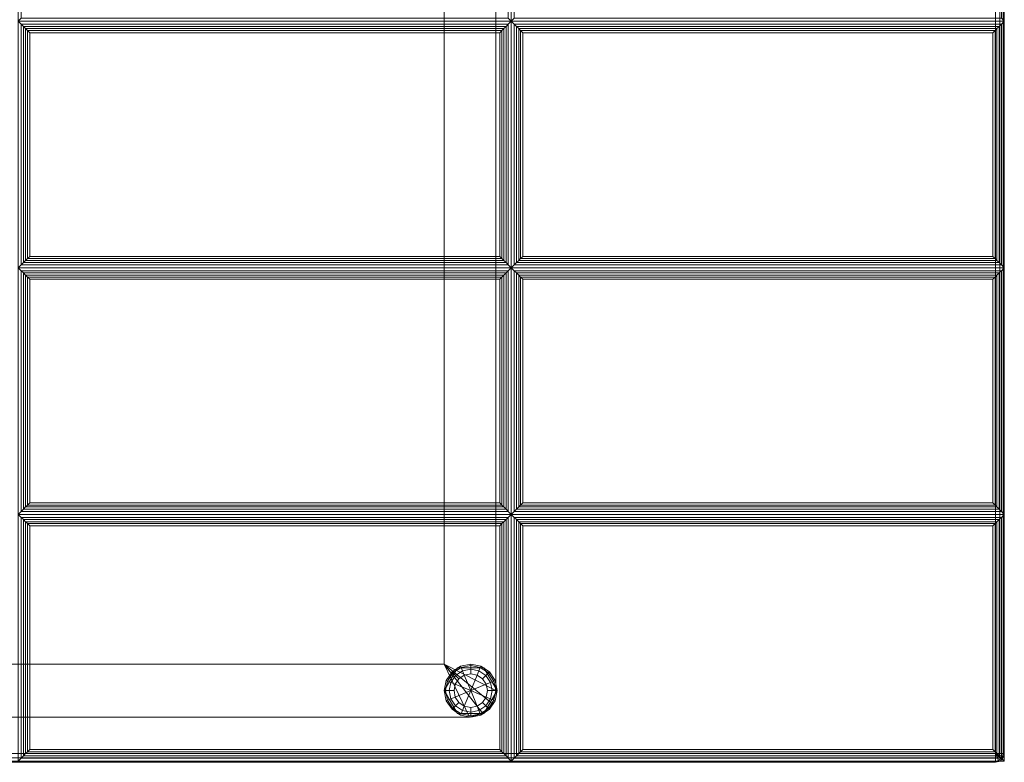
# Model space of a CAD drawing. Units: inches. Extents: x -42 to 42, y -12.3 to 12.3.
# Drawn here: x 28 to 42, y -12.3 to -1.7 of the extents above; entities that cross this region are included whole.
import ezdxf

# ---------------------------------------------------------------- set-up
doc = ezdxf.new("R2010")
doc.units = ezdxf.units.IN
doc.header["$MEASUREMENT"] = 0
for name, color, linetype in [('SEAT-FABRIC', 5, 'Continuous'), ('SEAT-FRAME', 5, 'Continuous'), ('SEAT-GLIDE', 5, 'Continuous')]:
    doc.layers.add(name, color=color, linetype=linetype)

msp = doc.modelspace()

# ---------------------------------------------------------------- linework, layer by layer
at = {"layer": 'SEAT-FABRIC', "linetype": 'Continuous', "lineweight": 0}
for points in [[(14.115, 12.125, 14), (41.865, 12.125, 14), (41.865, -12.125, 14), (14.115, -12.125, 14)], [(41.865, 12.125, 17), (14.115, 12.125, 17), (14.115, -12.125, 17), (41.865, -12.125, 17)], [(14.115, 12.125, 12.5), (41.865, 12.125, 12.5), (41.865, -12.125, 12.5), (14.115, -12.125, 12.5)], [(41.865, 12.125, 14), (14.115, 12.125, 14), (14.115, -12.125, 14), (41.865, -12.125, 14)], [(41.865, -12.125, 14), (41.865, 12.125, 14), (41.927, 12.125, 14.017), (41.927, -12.125, 14.017)], [(41.865, -12.125, 17), (41.865, 12.125, 17), (41.927, 12.125, 16.983), (41.927, -12.125, 16.983)], [(41.865, -12.125, 12.5), (41.865, 12.125, 12.5), (41.927, 12.125, 12.517), (41.927, -12.125, 12.517)], [(41.865, -12.125, 14), (41.865, 12.125, 14), (41.927, 12.125, 13.983), (41.927, -12.125, 13.983)], [(41.927, -12.125, 14.017), (41.927, 12.125, 14.017), (41.973, 12.125, 14.063), (41.973, -12.125, 14.063)], [(41.927, -12.125, 16.983), (41.927, 12.125, 16.983), (41.973, 12.125, 16.938), (41.973, -12.125, 16.938)], [(41.927, -12.125, 12.517), (41.927, 12.125, 12.517), (41.973, 12.125, 12.563), (41.973, -12.125, 12.563)], [(41.927, -12.125, 13.983), (41.927, 12.125, 13.983), (41.973, 12.125, 13.938), (41.973, -12.125, 13.938)], [(41.973, -12.125, 14.063), (41.973, 12.125, 14.063), (41.99, 12.125, 14.125), (41.99, -12.125, 14.125)], [(41.973, -12.125, 16.938), (41.973, 12.125, 16.938), (41.99, 12.125, 16.875), (41.99, -12.125, 16.875)], [(41.973, -12.125, 12.563), (41.973, 12.125, 12.563), (41.99, 12.125, 12.625), (41.99, -12.125, 12.625)], [(41.973, -12.125, 13.938), (41.973, 12.125, 13.938), (41.99, 12.125, 13.875), (41.99, -12.125, 13.875)], [(41.99, -12.125, 16.875), (41.99, -12.125, 14.125), (41.99, 12.125, 14.125), (41.99, 12.125, 16.875)], [(41.99, -12.125, 13.875), (41.99, -12.125, 12.625), (41.99, 12.125, 12.625), (41.99, 12.125, 13.875)], [(41.99, 12.125, 16.875), (41.99, 12.125, 14.125), (41.99, -12.125, 14.125), (41.99, -12.125, 16.875)], [(41.99, 12.125, 13.875), (41.99, 12.125, 12.625), (41.99, -12.125, 12.625), (41.99, -12.125, 13.875)], [(27.99, -1.732, 16.875), (27.99, 1.768, 16.875), (34.99, 1.768, 16.875), (34.99, -1.732, 16.875)], [(28.032, 1.726, 17.032), (27.99, 1.768, 16.875), (27.99, -1.732, 16.875), (28.032, -1.689, 17.032)], [(34.948, -1.689, 17.032), (34.99, -1.732, 16.875), (34.99, 1.768, 16.875), (34.948, 1.726, 17.032)], [(34.99, -1.732, 16.875), (34.99, 1.768, 16.875), (41.99, 1.768, 16.875), (41.99, -1.732, 16.875)], [(35.032, 1.726, 17.032), (34.99, 1.768, 16.875), (34.99, -1.732, 16.875), (35.032, -1.689, 17.032)], [(41.948, -1.689, 17.032), (41.99, -1.732, 16.875), (41.99, 1.768, 16.875), (41.948, 1.726, 17.032)], [(28.032, -1.689, 17.032), (27.99, -1.732, 16.875), (34.99, -1.732, 16.875), (34.948, -1.689, 17.032)], [(34.99, -1.732, 16.875), (34.99, -5.232, 16.875), (27.99, -5.232, 16.875), (27.99, -1.732, 16.875)], [(34.948, -1.774, 17.032), (34.99, -1.732, 16.875), (27.99, -1.732, 16.875), (28.032, -1.774, 17.032)], [(28.032, -1.774, 17.032), (27.99, -1.732, 16.875), (27.99, -5.232, 16.875), (28.032, -5.189, 17.032)], [(28.032, -1.774, 17.032), (28.032, -5.189, 17.032), (28.063, -5.158, 17.087), (28.063, -1.805, 17.087)], [(28.032, -1.774, 17.032), (28.063, -1.805, 17.087), (34.916, -1.805, 17.087), (34.948, -1.774, 17.032)], [(28.063, -1.805, 17.087), (28.063, -5.158, 17.087), (28.095, -5.126, 17.111), (28.095, -1.837, 17.111)], [(28.063, -1.805, 17.087), (28.095, -1.837, 17.111), (34.884, -1.837, 17.111), (34.916, -1.805, 17.087)], [(34.884, -1.837, 17.111), (34.884, -5.126, 17.111), (34.916, -5.158, 17.087), (34.916, -1.805, 17.087)], [(34.916, -1.805, 17.087), (34.916, -5.158, 17.087), (34.948, -5.189, 17.032), (34.948, -1.774, 17.032)], [(34.948, -5.189, 17.032), (34.99, -5.232, 16.875), (34.99, -1.732, 16.875), (34.948, -1.774, 17.032)], [(35.032, -1.689, 17.032), (34.99, -1.732, 16.875), (41.99, -1.732, 16.875), (41.948, -1.689, 17.032)], [(41.99, -1.732, 16.875), (41.99, -5.232, 16.875), (34.99, -5.232, 16.875), (34.99, -1.732, 16.875)], [(41.948, -1.774, 17.032), (41.99, -1.732, 16.875), (34.99, -1.732, 16.875), (35.032, -1.774, 17.032)], [(35.032, -1.774, 17.032), (34.99, -1.732, 16.875), (34.99, -5.232, 16.875), (35.032, -5.189, 17.032)], [(35.032, -1.774, 17.032), (35.032, -5.189, 17.032), (35.063, -5.158, 17.087), (35.063, -1.805, 17.087)], [(35.032, -1.774, 17.032), (35.063, -1.805, 17.087), (41.916, -1.805, 17.087), (41.948, -1.774, 17.032)], [(35.063, -1.805, 17.087), (35.063, -5.158, 17.087), (35.095, -5.126, 17.111), (35.095, -1.837, 17.111)], [(35.063, -1.805, 17.087), (35.095, -1.837, 17.111), (41.884, -1.837, 17.111), (41.916, -1.805, 17.087)], [(41.884, -1.837, 17.111), (41.884, -5.126, 17.111), (41.916, -5.158, 17.087), (41.916, -1.805, 17.087)], [(41.916, -1.805, 17.087), (41.916, -5.158, 17.087), (41.948, -5.189, 17.032), (41.948, -1.774, 17.032)], [(41.948, -5.189, 17.032), (41.99, -5.232, 16.875), (41.99, -1.732, 16.875), (41.948, -1.774, 17.032)], [(28.095, -1.837, 17.111), (28.095, -5.126, 17.111), (28.121, -5.1, 17.121), (28.121, -1.863, 17.121)], [(28.095, -1.837, 17.111), (28.121, -1.863, 17.121), (34.858, -1.863, 17.121), (34.884, -1.837, 17.111)], [(28.121, -1.863, 17.121), (28.121, -5.1, 17.121), (28.153, -5.069, 17.125), (28.153, -1.895, 17.125)], [(28.121, -1.863, 17.121), (28.153, -1.895, 17.125), (34.827, -1.895, 17.125), (34.858, -1.863, 17.121)], [(34.827, -5.069, 17.125), (34.827, -1.895, 17.125), (28.153, -1.895, 17.125), (28.153, -5.069, 17.125)], [(34.827, -1.895, 17.125), (34.827, -5.069, 17.125), (34.858, -5.1, 17.121), (34.858, -1.863, 17.121)], [(34.858, -1.863, 17.121), (34.858, -5.1, 17.121), (34.884, -5.126, 17.111), (34.884, -1.837, 17.111)], [(35.095, -1.837, 17.111), (35.095, -5.126, 17.111), (35.121, -5.1, 17.121), (35.121, -1.863, 17.121)], [(35.095, -1.837, 17.111), (35.121, -1.863, 17.121), (41.858, -1.863, 17.121), (41.884, -1.837, 17.111)], [(35.121, -1.863, 17.121), (35.121, -5.1, 17.121), (35.153, -5.069, 17.125), (35.153, -1.895, 17.125)], [(35.121, -1.863, 17.121), (35.153, -1.895, 17.125), (41.827, -1.895, 17.125), (41.858, -1.863, 17.121)], [(41.827, -5.069, 17.125), (41.827, -1.895, 17.125), (35.153, -1.895, 17.125), (35.153, -5.069, 17.125)], [(41.827, -1.895, 17.125), (41.827, -5.069, 17.125), (41.858, -5.1, 17.121), (41.858, -1.863, 17.121)], [(41.858, -1.863, 17.121), (41.858, -5.1, 17.121), (41.884, -5.126, 17.111), (41.884, -1.837, 17.111)], [(34.948, -5.189, 17.032), (34.916, -5.158, 17.087), (28.063, -5.158, 17.087), (28.032, -5.189, 17.032)], [(34.916, -5.158, 17.087), (34.884, -5.126, 17.111), (28.095, -5.126, 17.111), (28.063, -5.158, 17.087)], [(34.884, -5.126, 17.111), (34.858, -5.1, 17.121), (28.121, -5.1, 17.121), (28.095, -5.126, 17.111)], [(34.858, -5.1, 17.121), (34.827, -5.069, 17.125), (28.153, -5.069, 17.125), (28.121, -5.1, 17.121)], [(41.948, -5.189, 17.032), (41.916, -5.158, 17.087), (35.063, -5.158, 17.087), (35.032, -5.189, 17.032)], [(41.916, -5.158, 17.087), (41.884, -5.126, 17.111), (35.095, -5.126, 17.111), (35.063, -5.158, 17.087)], [(41.884, -5.126, 17.111), (41.858, -5.1, 17.121), (35.121, -5.1, 17.121), (35.095, -5.126, 17.111)], [(41.858, -5.1, 17.121), (41.827, -5.069, 17.125), (35.153, -5.069, 17.125), (35.121, -5.1, 17.121)], [(28.032, -5.189, 17.032), (27.99, -5.232, 16.875), (34.99, -5.232, 16.875), (34.948, -5.189, 17.032)], [(27.99, -8.732, 16.875), (27.99, -5.232, 16.875), (34.99, -5.232, 16.875), (34.99, -8.732, 16.875)], [(28.032, -5.274, 17.032), (27.99, -5.232, 16.875), (27.99, -8.732, 16.875), (28.032, -8.689, 17.032)], [(34.948, -5.274, 17.032), (34.99, -5.232, 16.875), (27.99, -5.232, 16.875), (28.032, -5.274, 17.032)], [(28.032, -5.274, 17.032), (28.063, -5.305, 17.087), (34.916, -5.305, 17.087), (34.948, -5.274, 17.032)], [(28.063, -8.658, 17.087), (28.063, -5.305, 17.087), (28.032, -5.274, 17.032), (28.032, -8.689, 17.032)], [(28.063, -5.305, 17.087), (28.095, -5.337, 17.111), (34.884, -5.337, 17.111), (34.916, -5.305, 17.087)], [(28.095, -8.626, 17.111), (28.095, -5.337, 17.111), (28.063, -5.305, 17.087), (28.063, -8.658, 17.087)], [(34.916, -8.658, 17.087), (34.916, -5.305, 17.087), (34.884, -5.337, 17.111), (34.884, -8.626, 17.111)], [(34.948, -8.689, 17.032), (34.948, -5.274, 17.032), (34.916, -5.305, 17.087), (34.916, -8.658, 17.087)], [(34.948, -8.689, 17.032), (34.99, -8.732, 16.875), (34.99, -5.232, 16.875), (34.948, -5.274, 17.032)], [(35.032, -5.189, 17.032), (34.99, -5.232, 16.875), (41.99, -5.232, 16.875), (41.948, -5.189, 17.032)], [(34.99, -8.732, 16.875), (34.99, -5.232, 16.875), (41.99, -5.232, 16.875), (41.99, -8.732, 16.875)], [(35.032, -5.274, 17.032), (34.99, -5.232, 16.875), (34.99, -8.732, 16.875), (35.032, -8.689, 17.032)], [(41.948, -5.274, 17.032), (41.99, -5.232, 16.875), (34.99, -5.232, 16.875), (35.032, -5.274, 17.032)], [(35.032, -5.274, 17.032), (35.063, -5.305, 17.087), (41.916, -5.305, 17.087), (41.948, -5.274, 17.032)], [(35.063, -8.658, 17.087), (35.063, -5.305, 17.087), (35.032, -5.274, 17.032), (35.032, -8.689, 17.032)], [(35.063, -5.305, 17.087), (35.095, -5.337, 17.111), (41.884, -5.337, 17.111), (41.916, -5.305, 17.087)], [(35.095, -8.626, 17.111), (35.095, -5.337, 17.111), (35.063, -5.305, 17.087), (35.063, -8.658, 17.087)], [(41.916, -8.658, 17.087), (41.916, -5.305, 17.087), (41.884, -5.337, 17.111), (41.884, -8.626, 17.111)], [(41.948, -8.689, 17.032), (41.948, -5.274, 17.032), (41.916, -5.305, 17.087), (41.916, -8.658, 17.087)], [(41.948, -8.689, 17.032), (41.99, -8.732, 16.875), (41.99, -5.232, 16.875), (41.948, -5.274, 17.032)], [(28.095, -5.337, 17.111), (28.121, -5.363, 17.121), (34.858, -5.363, 17.121), (34.884, -5.337, 17.111)], [(28.121, -8.6, 17.121), (28.121, -5.363, 17.121), (28.095, -5.337, 17.111), (28.095, -8.626, 17.111)], [(28.121, -5.363, 17.121), (28.153, -5.395, 17.125), (34.827, -5.395, 17.125), (34.858, -5.363, 17.121)], [(28.153, -8.569, 17.125), (28.153, -5.395, 17.125), (28.121, -5.363, 17.121), (28.121, -8.6, 17.121)], [(28.153, -5.395, 17.125), (28.153, -8.569, 17.125), (34.827, -8.569, 17.125), (34.827, -5.395, 17.125)], [(34.858, -8.6, 17.121), (34.858, -5.363, 17.121), (34.827, -5.395, 17.125), (34.827, -8.569, 17.125)], [(34.884, -8.626, 17.111), (34.884, -5.337, 17.111), (34.858, -5.363, 17.121), (34.858, -8.6, 17.121)], [(35.095, -5.337, 17.111), (35.121, -5.363, 17.121), (41.858, -5.363, 17.121), (41.884, -5.337, 17.111)], [(35.121, -8.6, 17.121), (35.121, -5.363, 17.121), (35.095, -5.337, 17.111), (35.095, -8.626, 17.111)], [(35.121, -5.363, 17.121), (35.153, -5.395, 17.125), (41.827, -5.395, 17.125), (41.858, -5.363, 17.121)], [(35.153, -8.569, 17.125), (35.153, -5.395, 17.125), (35.121, -5.363, 17.121), (35.121, -8.6, 17.121)], [(35.153, -5.395, 17.125), (35.153, -8.569, 17.125), (41.827, -8.569, 17.125), (41.827, -5.395, 17.125)], [(41.858, -8.6, 17.121), (41.858, -5.363, 17.121), (41.827, -5.395, 17.125), (41.827, -8.569, 17.125)], [(41.884, -8.626, 17.111), (41.884, -5.337, 17.111), (41.858, -5.363, 17.121), (41.858, -8.6, 17.121)], [(34.948, -8.689, 17.032), (34.916, -8.658, 17.087), (28.063, -8.658, 17.087), (28.032, -8.689, 17.032)], [(34.916, -8.658, 17.087), (34.884, -8.626, 17.111), (28.095, -8.626, 17.111), (28.063, -8.658, 17.087)], [(34.884, -8.626, 17.111), (34.858, -8.6, 17.121), (28.121, -8.6, 17.121), (28.095, -8.626, 17.111)], [(34.858, -8.6, 17.121), (34.827, -8.569, 17.125), (28.153, -8.569, 17.125), (28.121, -8.6, 17.121)], [(41.948, -8.689, 17.032), (41.916, -8.658, 17.087), (35.063, -8.658, 17.087), (35.032, -8.689, 17.032)], [(41.916, -8.658, 17.087), (41.884, -8.626, 17.111), (35.095, -8.626, 17.111), (35.063, -8.658, 17.087)], [(41.884, -8.626, 17.111), (41.858, -8.6, 17.121), (35.121, -8.6, 17.121), (35.095, -8.626, 17.111)], [(41.858, -8.6, 17.121), (41.827, -8.569, 17.125), (35.153, -8.569, 17.125), (35.121, -8.6, 17.121)], [(28.032, -8.689, 17.032), (27.99, -8.732, 16.875), (34.99, -8.732, 16.875), (34.948, -8.689, 17.032)], [(27.99, -12.232, 16.875), (27.99, -8.732, 16.875), (34.99, -8.732, 16.875), (34.99, -12.232, 16.875)], [(28.032, -8.774, 17.032), (27.99, -8.732, 16.875), (27.99, -12.232, 16.875), (28.032, -12.189, 17.032)], [(28.032, -8.774, 17.032), (28.063, -8.805, 17.087), (34.916, -8.805, 17.087), (34.948, -8.774, 17.032)], [(28.063, -12.158, 17.087), (28.063, -8.805, 17.087), (28.032, -8.774, 17.032), (28.032, -12.189, 17.032)], [(28.063, -8.805, 17.087), (28.095, -8.837, 17.111), (34.884, -8.837, 17.111), (34.916, -8.805, 17.087)], [(28.095, -12.126, 17.111), (28.095, -8.837, 17.111), (28.063, -8.805, 17.087), (28.063, -12.158, 17.087)], [(34.916, -12.158, 17.087), (34.916, -8.805, 17.087), (34.884, -8.837, 17.111), (34.884, -12.126, 17.111)], [(34.948, -12.189, 17.032), (34.948, -8.774, 17.032), (34.916, -8.805, 17.087), (34.916, -12.158, 17.087)], [(34.948, -12.189, 17.032), (34.99, -12.232, 16.875), (34.99, -8.732, 16.875), (34.948, -8.774, 17.032)], [(35.032, -8.689, 17.032), (34.99, -8.732, 16.875), (41.99, -8.732, 16.875), (41.948, -8.689, 17.032)], [(34.99, -12.232, 16.875), (34.99, -8.732, 16.875), (41.99, -8.732, 16.875), (41.99, -12.232, 16.875)], [(35.032, -8.774, 17.032), (34.99, -8.732, 16.875), (34.99, -12.232, 16.875), (35.032, -12.189, 17.032)], [(35.032, -8.774, 17.032), (35.063, -8.805, 17.087), (41.916, -8.805, 17.087), (41.948, -8.774, 17.032)], [(35.063, -12.158, 17.087), (35.063, -8.805, 17.087), (35.032, -8.774, 17.032), (35.032, -12.189, 17.032)], [(35.063, -8.805, 17.087), (35.095, -8.837, 17.111), (41.884, -8.837, 17.111), (41.916, -8.805, 17.087)], [(35.095, -12.126, 17.111), (35.095, -8.837, 17.111), (35.063, -8.805, 17.087), (35.063, -12.158, 17.087)], [(41.916, -12.158, 17.087), (41.916, -8.805, 17.087), (41.884, -8.837, 17.111), (41.884, -12.126, 17.111)], [(41.948, -12.189, 17.032), (41.948, -8.774, 17.032), (41.916, -8.805, 17.087), (41.916, -12.158, 17.087)], [(41.948, -12.189, 17.032), (41.99, -12.232, 16.875), (41.99, -8.732, 16.875), (41.948, -8.774, 17.032)], [(28.095, -8.837, 17.111), (28.121, -8.863, 17.121), (34.858, -8.863, 17.121), (34.884, -8.837, 17.111)], [(28.121, -12.1, 17.121), (28.121, -8.863, 17.121), (28.095, -8.837, 17.111), (28.095, -12.126, 17.111)], [(28.121, -8.863, 17.121), (28.153, -8.895, 17.125), (34.827, -8.895, 17.125), (34.858, -8.863, 17.121)], [(28.153, -12.069, 17.125), (28.153, -8.895, 17.125), (28.121, -8.863, 17.121), (28.121, -12.1, 17.121)], [(28.153, -8.895, 17.125), (28.153, -12.069, 17.125), (34.827, -12.069, 17.125), (34.827, -8.895, 17.125)], [(34.858, -12.1, 17.121), (34.858, -8.863, 17.121), (34.827, -8.895, 17.125), (34.827, -12.069, 17.125)], [(34.884, -12.126, 17.111), (34.884, -8.837, 17.111), (34.858, -8.863, 17.121), (34.858, -12.1, 17.121)], [(35.095, -8.837, 17.111), (35.121, -8.863, 17.121), (41.858, -8.863, 17.121), (41.884, -8.837, 17.111)], [(35.121, -12.1, 17.121), (35.121, -8.863, 17.121), (35.095, -8.837, 17.111), (35.095, -12.126, 17.111)], [(35.121, -8.863, 17.121), (35.153, -8.895, 17.125), (41.827, -8.895, 17.125), (41.858, -8.863, 17.121)], [(35.153, -12.069, 17.125), (35.153, -8.895, 17.125), (35.121, -8.863, 17.121), (35.121, -12.1, 17.121)], [(35.153, -8.895, 17.125), (35.153, -12.069, 17.125), (41.827, -12.069, 17.125), (41.827, -8.895, 17.125)], [(41.858, -12.1, 17.121), (41.858, -8.863, 17.121), (41.827, -8.895, 17.125), (41.827, -12.069, 17.125)], [(41.884, -12.126, 17.111), (41.884, -8.837, 17.111), (41.858, -8.863, 17.121), (41.858, -12.1, 17.121)], [(14.115, -12.188, 14.017), (41.865, -12.188, 14.017), (41.865, -12.125, 14), (14.115, -12.125, 14)], [(14.115, -12.125, 17), (41.865, -12.125, 17), (41.865, -12.188, 16.983), (14.115, -12.188, 16.983)], [(14.115, -12.188, 12.517), (41.865, -12.188, 12.517), (41.865, -12.125, 12.5), (14.115, -12.125, 12.5)], [(14.115, -12.125, 14), (41.865, -12.125, 14), (41.865, -12.188, 13.983), (14.115, -12.188, 13.983)], [(34.948, -12.189, 17.032), (34.916, -12.158, 17.087), (28.063, -12.158, 17.087), (28.032, -12.189, 17.032)], [(34.916, -12.158, 17.087), (34.884, -12.126, 17.111), (28.095, -12.126, 17.111), (28.063, -12.158, 17.087)], [(34.884, -12.126, 17.111), (34.858, -12.1, 17.121), (28.121, -12.1, 17.121), (28.095, -12.126, 17.111)], [(34.858, -12.1, 17.121), (34.827, -12.069, 17.125), (28.153, -12.069, 17.125), (28.121, -12.1, 17.121)], [(41.948, -12.189, 17.032), (41.916, -12.158, 17.087), (35.063, -12.158, 17.087), (35.032, -12.189, 17.032)], [(41.916, -12.158, 17.087), (41.884, -12.126, 17.111), (35.095, -12.126, 17.111), (35.063, -12.158, 17.087)], [(41.884, -12.126, 17.111), (41.858, -12.1, 17.121), (35.121, -12.1, 17.121), (35.095, -12.126, 17.111)], [(41.858, -12.1, 17.121), (41.827, -12.069, 17.125), (35.153, -12.069, 17.125), (35.121, -12.1, 17.121)], [(41.865, -12.125, 14), (41.889, -12.183, 14.017), (41.909, -12.169, 14.017)], [(41.865, -12.125, 14), (41.865, -12.188, 14.017), (41.889, -12.183, 14.017)], [(41.865, -12.125, 14), (41.909, -12.169, 14.017), (41.923, -12.149, 14.017)], [(41.865, -12.125, 14), (41.923, -12.149, 14.017), (41.927, -12.125, 14.017)], [(41.909, -12.169, 16.983), (41.909, -12.169, 16.983), (41.889, -12.183, 16.983), (41.865, -12.125, 17)], [(41.889, -12.183, 16.983), (41.889, -12.183, 16.983), (41.865, -12.188, 16.983), (41.865, -12.125, 17)], [(41.923, -12.149, 16.983), (41.923, -12.149, 16.983), (41.909, -12.169, 16.983), (41.865, -12.125, 17)], [(41.927, -12.125, 16.983), (41.927, -12.125, 16.983), (41.923, -12.149, 16.983), (41.865, -12.125, 17)], [(41.865, -12.125, 12.5), (41.889, -12.183, 12.517), (41.909, -12.169, 12.517)], [(41.865, -12.125, 12.5), (41.865, -12.188, 12.517), (41.889, -12.183, 12.517)], [(41.865, -12.125, 12.5), (41.909, -12.169, 12.517), (41.923, -12.149, 12.517)], [(41.865, -12.125, 12.5), (41.923, -12.149, 12.517), (41.927, -12.125, 12.517)], [(41.909, -12.169, 13.983), (41.909, -12.169, 13.983), (41.889, -12.183, 13.983), (41.865, -12.125, 14)], [(41.889, -12.183, 13.983), (41.889, -12.183, 13.983), (41.865, -12.188, 13.983), (41.865, -12.125, 14)], [(41.923, -12.149, 13.983), (41.923, -12.149, 13.983), (41.909, -12.169, 13.983), (41.865, -12.125, 14)], [(41.927, -12.125, 13.983), (41.927, -12.125, 13.983), (41.923, -12.149, 13.983), (41.865, -12.125, 14)], [(41.923, -12.149, 14.017), (41.909, -12.169, 14.017), (41.941, -12.202, 14.062), (41.965, -12.166, 14.062)], [(41.965, -12.166, 16.938), (41.941, -12.202, 16.938), (41.909, -12.169, 16.983), (41.923, -12.149, 16.983)], [(41.923, -12.149, 12.517), (41.909, -12.169, 12.517), (41.941, -12.202, 12.562), (41.965, -12.166, 12.562)], [(41.965, -12.166, 13.938), (41.941, -12.202, 13.938), (41.909, -12.169, 13.983), (41.923, -12.149, 13.983)], [(41.927, -12.125, 14.017), (41.923, -12.149, 14.017), (41.965, -12.166, 14.062), (41.973, -12.125, 14.062)], [(41.973, -12.125, 16.938), (41.965, -12.166, 16.938), (41.923, -12.149, 16.983), (41.927, -12.125, 16.983)], [(41.927, -12.125, 12.517), (41.923, -12.149, 12.517), (41.965, -12.166, 12.562), (41.973, -12.125, 12.562)], [(41.973, -12.125, 13.938), (41.965, -12.166, 13.938), (41.923, -12.149, 13.983), (41.927, -12.125, 13.983)], [(41.973, -12.125, 14.062), (41.965, -12.166, 14.062), (41.98, -12.173, 14.125), (41.99, -12.125, 14.125)], [(41.99, -12.125, 16.875), (41.98, -12.173, 16.875), (41.965, -12.166, 16.938), (41.973, -12.125, 16.938)], [(41.973, -12.125, 12.562), (41.965, -12.166, 12.562), (41.98, -12.173, 12.625), (41.99, -12.125, 12.625)], [(41.99, -12.125, 13.875), (41.98, -12.173, 13.875), (41.965, -12.166, 13.938), (41.973, -12.125, 13.938)], [(41.98, -12.173, 16.875), (41.98, -12.173, 14.125), (41.99, -12.125, 14.125), (41.99, -12.125, 16.875)], [(41.98, -12.173, 13.875), (41.98, -12.173, 12.625), (41.99, -12.125, 12.625), (41.99, -12.125, 13.875)], [(14.115, -12.233, 14.062), (41.865, -12.233, 14.062), (41.865, -12.188, 14.017), (14.115, -12.188, 14.017)], [(14.115, -12.188, 16.983), (41.865, -12.188, 16.983), (41.865, -12.233, 16.938), (14.115, -12.233, 16.938)], [(14.115, -12.233, 12.562), (41.865, -12.233, 12.562), (41.865, -12.188, 12.517), (14.115, -12.188, 12.517)], [(14.115, -12.188, 13.983), (41.865, -12.188, 13.983), (41.865, -12.233, 13.938), (14.115, -12.233, 13.938)], [(14.115, -12.25, 14.125), (41.865, -12.25, 14.125), (41.865, -12.233, 14.062), (14.115, -12.233, 14.062)], [(14.115, -12.233, 16.938), (41.865, -12.233, 16.938), (41.865, -12.25, 16.875), (14.115, -12.25, 16.872)], [(14.115, -12.25, 12.625), (41.865, -12.25, 12.625), (41.865, -12.233, 12.562), (14.115, -12.233, 12.562)], [(14.115, -12.233, 13.938), (41.865, -12.233, 13.938), (41.865, -12.25, 13.875), (14.115, -12.25, 13.872)], [(14.115, -12.25, 16.872), (14.115, -12.25, 14.125), (41.865, -12.25, 14.125), (41.865, -12.25, 16.875)], [(14.115, -12.25, 13.872), (14.115, -12.25, 12.625), (41.865, -12.25, 12.625), (41.865, -12.25, 13.875)], [(28.032, -12.189, 17.032), (27.99, -12.232, 16.875), (34.99, -12.232, 16.875), (34.948, -12.189, 17.032)], [(35.032, -12.189, 17.032), (34.99, -12.232, 16.875), (41.99, -12.232, 16.875), (41.948, -12.189, 17.032)], [(41.889, -12.183, 14.017), (41.865, -12.188, 14.017), (41.865, -12.233, 14.062), (41.906, -12.225, 14.062)], [(41.906, -12.225, 16.938), (41.865, -12.233, 16.938), (41.865, -12.188, 16.983), (41.889, -12.183, 16.983)], [(41.889, -12.183, 12.517), (41.865, -12.188, 12.517), (41.865, -12.233, 12.562), (41.906, -12.225, 12.562)], [(41.906, -12.225, 13.938), (41.865, -12.233, 13.938), (41.865, -12.188, 13.983), (41.889, -12.183, 13.983)], [(41.906, -12.225, 14.062), (41.865, -12.233, 14.062), (41.865, -12.25, 14.125), (41.913, -12.24, 14.125)], [(41.913, -12.24, 16.875), (41.865, -12.25, 16.875), (41.865, -12.233, 16.938), (41.906, -12.225, 16.938)], [(41.906, -12.225, 12.562), (41.865, -12.233, 12.562), (41.865, -12.25, 12.625), (41.913, -12.24, 12.625)], [(41.913, -12.24, 13.875), (41.865, -12.25, 13.875), (41.865, -12.233, 13.938), (41.906, -12.225, 13.938)], [(41.865, -12.25, 16.875), (41.865, -12.25, 14.125), (41.913, -12.24, 14.125), (41.913, -12.24, 16.875)], [(41.865, -12.25, 13.875), (41.865, -12.25, 12.625), (41.913, -12.24, 12.625), (41.913, -12.24, 13.875)], [(41.909, -12.169, 14.017), (41.889, -12.183, 14.017), (41.906, -12.225, 14.062), (41.941, -12.202, 14.062)], [(41.941, -12.202, 16.938), (41.906, -12.225, 16.938), (41.889, -12.183, 16.983), (41.909, -12.169, 16.983)], [(41.909, -12.169, 12.517), (41.889, -12.183, 12.517), (41.906, -12.225, 12.562), (41.941, -12.202, 12.562)], [(41.941, -12.202, 13.938), (41.906, -12.225, 13.938), (41.889, -12.183, 13.983), (41.909, -12.169, 13.983)], [(41.941, -12.202, 14.062), (41.906, -12.225, 14.062), (41.913, -12.24, 14.125), (41.953, -12.213, 14.125)], [(41.953, -12.213, 16.875), (41.913, -12.24, 16.875), (41.906, -12.225, 16.938), (41.941, -12.202, 16.938)], [(41.941, -12.202, 12.562), (41.906, -12.225, 12.562), (41.913, -12.24, 12.625), (41.953, -12.213, 12.625)], [(41.953, -12.213, 13.875), (41.913, -12.24, 13.875), (41.906, -12.225, 13.938), (41.941, -12.202, 13.938)], [(41.913, -12.24, 16.875), (41.913, -12.24, 14.125), (41.953, -12.213, 14.125), (41.953, -12.213, 16.875)], [(41.913, -12.24, 13.875), (41.913, -12.24, 12.625), (41.953, -12.213, 12.625), (41.953, -12.213, 13.875)], [(41.965, -12.166, 14.062), (41.941, -12.202, 14.062), (41.953, -12.213, 14.125), (41.98, -12.173, 14.125)], [(41.98, -12.173, 16.875), (41.953, -12.213, 16.875), (41.941, -12.202, 16.938), (41.965, -12.166, 16.938)], [(41.965, -12.166, 12.562), (41.941, -12.202, 12.562), (41.953, -12.213, 12.625), (41.98, -12.173, 12.625)], [(41.98, -12.173, 13.875), (41.953, -12.213, 13.875), (41.941, -12.202, 13.938), (41.965, -12.166, 13.938)], [(41.953, -12.213, 16.875), (41.953, -12.213, 14.125), (41.98, -12.173, 14.125), (41.98, -12.173, 16.875)], [(41.953, -12.213, 13.875), (41.953, -12.213, 12.625), (41.98, -12.173, 12.625), (41.98, -12.173, 13.875)]]:
    msp.add_3dface(points, dxfattribs=at)
at = {"layer": 'SEAT-FRAME', "linetype": 'Continuous', "lineweight": 0}
for points in [[(34.039, 10.892, 11), (34.772, 11.25, 11), (34.772, -11.233, 11), (34.039, -10.858, 11)], [(34.039, -10.858, 12.5), (34.772, -11.233, 12.5), (34.772, 11.25, 12.5), (34.039, 10.892, 12.5)], [(34.772, -11.233, 12.5), (34.772, -11.233, 11), (34.772, 11.25, 11), (34.772, 11.25, 12.5)], [(34.039, 10.892, 11), (34.039, -10.858, 11), (34.039, -10.858, 12.5), (34.039, 10.892, 12.5)], [(34.039, -10.858, 11), (34.397, -11.608, 11), (-34.446, -11.608, 11), (-34.071, -10.858, 11)], [(-34.071, -10.858, 12.5), (-34.446, -11.608, 12.5), (34.397, -11.608, 12.5), (34.039, -10.858, 12.5)], [(34.039, -10.858, 11), (-34.071, -10.858, 11), (-34.071, -10.858, 12.5), (34.039, -10.858, 12.5)], [(34.039, -10.858, 11), (34.585, -11.558, 11), (34.397, -11.608, 11), (34.039, -10.858, 11)], [(34.039, -10.858, 11), (34.722, -11.421, 11), (34.585, -11.558, 11), (34.039, -10.858, 11)], [(34.039, -10.858, 11), (34.772, -11.233, 11), (34.722, -11.421, 11), (34.039, -10.858, 11)], [(34.039, -10.858, 12.5), (34.397, -11.608, 12.5), (34.585, -11.558, 12.5), (34.039, -10.858, 12.5)], [(34.039, -10.858, 12.5), (34.585, -11.558, 12.5), (34.722, -11.421, 12.5), (34.039, -10.858, 12.5)], [(34.039, -10.858, 12.5), (34.722, -11.421, 12.5), (34.772, -11.233, 12.5), (34.039, -10.858, 12.5)], [(34.226, -10.908, 11), (34.226, -10.908, 0.375), (34.039, -11.233, 0.375), (34.039, -11.233, 11)], [(34.601, -10.908, 11), (34.601, -10.908, 0.375), (34.226, -10.908, 0.375), (34.226, -10.908, 11)], [(34.789, -11.233, 11), (34.789, -11.233, 0.375), (34.601, -10.908, 0.375), (34.601, -10.908, 11)], [(34.039, -11.233, 11), (34.039, -11.233, 0.375), (34.226, -11.558, 0.375), (34.226, -11.558, 11)], [(34.601, -11.558, 11), (34.601, -11.558, 0.375), (34.789, -11.233, 0.375), (34.789, -11.233, 11)], [(34.772, -11.233, 11), (34.772, -11.233, 12.5), (34.722, -11.421, 12.5), (34.722, -11.421, 11)], [(34.722, -11.421, 11), (34.722, -11.421, 12.5), (34.772, -11.233, 12.5), (34.772, -11.233, 11)], [(34.722, -11.421, 11), (34.722, -11.421, 12.5), (34.585, -11.558, 12.5), (34.585, -11.558, 11)], [(34.585, -11.558, 11), (34.585, -11.558, 12.5), (34.722, -11.421, 12.5), (34.722, -11.421, 11)], [(34.226, -11.558, 11), (34.226, -11.558, 0.375), (34.601, -11.558, 0.375), (34.601, -11.558, 11)], [(34.585, -11.558, 11), (34.585, -11.558, 12.5), (34.397, -11.608, 12.5), (34.397, -11.608, 11)], [(34.397, -11.608, 11), (34.397, -11.608, 12.5), (34.585, -11.558, 12.5), (34.585, -11.558, 11)], [(-34.446, -11.608, 12.5), (-34.446, -11.608, 11), (34.397, -11.608, 11), (34.397, -11.608, 12.5)]]:
    msp.add_3dface(points, dxfattribs=at)
at = {"layer": 'SEAT-GLIDE', "linetype": 'Continuous', "lineweight": 0}
for points in [[(34.162, -10.981, 0.059), (34.278, -10.904, 0.059), (34.27, -10.887, 0.125), (34.149, -10.968, 0.125)], [(34.27, -10.887, 0.25), (34.27, -10.887, 0.125), (34.149, -10.968, 0.125), (34.149, -10.968, 0.25)], [(34.162, -10.981, 0.316), (34.278, -10.904, 0.316), (34.27, -10.887, 0.25), (34.149, -10.968, 0.25)], [(34.278, -10.904, 0.059), (34.414, -10.877, 0.059), (34.414, -10.858, 0.125), (34.27, -10.887, 0.125)], [(34.414, -10.858, 0.25), (34.414, -10.858, 0.125), (34.27, -10.887, 0.125), (34.27, -10.887, 0.25)], [(34.278, -10.904, 0.316), (34.414, -10.877, 0.316), (34.414, -10.858, 0.25), (34.27, -10.887, 0.25)], [(34.297, -10.952, 0.012), (34.414, -10.928, 0.012), (34.414, -10.877, 0.059), (34.278, -10.904, 0.059)], [(34.297, -10.952, 0.363), (34.414, -10.928, 0.363), (34.414, -10.877, 0.316), (34.278, -10.904, 0.316)], [(34.414, -10.877, 0.059), (34.55, -10.904, 0.059), (34.557, -10.887, 0.125), (34.414, -10.858, 0.125)], [(34.557, -10.887, 0.25), (34.557, -10.887, 0.125), (34.414, -10.858, 0.125), (34.414, -10.858, 0.25)], [(34.414, -10.877, 0.316), (34.55, -10.904, 0.316), (34.557, -10.887, 0.25), (34.414, -10.858, 0.25)], [(34.414, -10.928, 0.012), (34.531, -10.952, 0.012), (34.55, -10.904, 0.059), (34.414, -10.877, 0.059)], [(34.414, -10.928, 0.363), (34.531, -10.952, 0.363), (34.55, -10.904, 0.316), (34.414, -10.877, 0.316)], [(34.55, -10.904, 0.059), (34.666, -10.981, 0.059), (34.679, -10.968, 0.125), (34.557, -10.887, 0.125)], [(34.55, -10.904, 0.316), (34.666, -10.981, 0.316), (34.679, -10.968, 0.25), (34.557, -10.887, 0.25)], [(34.679, -10.968, 0.25), (34.679, -10.968, 0.125), (34.557, -10.887, 0.125), (34.557, -10.887, 0.25)], [(34.162, -10.981, 0.059), (34.085, -11.097, 0.059), (34.068, -11.09, 0.125), (34.149, -10.968, 0.125)], [(34.149, -10.968, 0.25), (34.149, -10.968, 0.125), (34.068, -11.09, 0.125), (34.068, -11.09, 0.25)], [(34.162, -10.981, 0.316), (34.085, -11.097, 0.316), (34.068, -11.09, 0.25), (34.149, -10.968, 0.25)], [(34.199, -11.018, 0.012), (34.133, -11.117, 0.012), (34.085, -11.097, 0.059), (34.162, -10.981, 0.059)], [(34.199, -11.018, 0.363), (34.133, -11.117, 0.363), (34.085, -11.097, 0.316), (34.162, -10.981, 0.316)], [(34.247, -11.066), (34.195, -11.143), (34.133, -11.117, 0.012), (34.199, -11.018, 0.012)], [(34.247, -11.066, 0.375), (34.195, -11.143, 0.375), (34.133, -11.117, 0.363), (34.199, -11.018, 0.363)], [(34.199, -11.018, 0.012), (34.297, -10.952, 0.012), (34.278, -10.904, 0.059), (34.162, -10.981, 0.059)], [(34.199, -11.018, 0.363), (34.297, -10.952, 0.363), (34.278, -10.904, 0.316), (34.162, -10.981, 0.316)], [(34.247, -11.066), (34.323, -11.014), (34.414, -11.233), (34.195, -11.143)], [(34.195, -11.143, 0.375), (34.414, -11.233, 0.375), (34.323, -11.014, 0.375), (34.247, -11.066, 0.375)], [(34.247, -11.066), (34.323, -11.014), (34.297, -10.952, 0.012), (34.199, -11.018, 0.012)], [(34.247, -11.066, 0.375), (34.323, -11.014, 0.375), (34.297, -10.952, 0.363), (34.199, -11.018, 0.363)], [(34.323, -11.014), (34.414, -10.996), (34.414, -10.928, 0.012), (34.297, -10.952, 0.012)], [(34.323, -11.014, 0.375), (34.414, -10.996, 0.375), (34.414, -10.928, 0.363), (34.297, -10.952, 0.363)], [(34.414, -10.996), (34.505, -11.014), (34.414, -11.233), (34.323, -11.014)], [(34.323, -11.014, 0.375), (34.414, -11.233, 0.375), (34.505, -11.014, 0.375), (34.414, -10.996, 0.375)], [(34.414, -10.996), (34.505, -11.014), (34.531, -10.952, 0.012), (34.414, -10.928, 0.012)], [(34.414, -10.996, 0.375), (34.505, -11.014, 0.375), (34.531, -10.952, 0.363), (34.414, -10.928, 0.363)], [(34.581, -11.066), (34.633, -11.143), (34.414, -11.233), (34.505, -11.014)], [(34.505, -11.014, 0.375), (34.414, -11.233, 0.375), (34.633, -11.143, 0.375), (34.581, -11.066, 0.375)], [(34.505, -11.014), (34.581, -11.066), (34.629, -11.018, 0.012), (34.531, -10.952, 0.012)], [(34.505, -11.014, 0.375), (34.581, -11.066, 0.375), (34.629, -11.018, 0.363), (34.531, -10.952, 0.363)], [(34.531, -10.952, 0.012), (34.629, -11.018, 0.012), (34.666, -10.981, 0.059), (34.55, -10.904, 0.059)], [(34.531, -10.952, 0.363), (34.629, -11.018, 0.363), (34.666, -10.981, 0.316), (34.55, -10.904, 0.316)], [(34.633, -11.143), (34.581, -11.066), (34.629, -11.018, 0.012), (34.695, -11.117, 0.012)], [(34.633, -11.143, 0.375), (34.581, -11.066, 0.375), (34.629, -11.018, 0.363), (34.695, -11.117, 0.363)], [(34.695, -11.117, 0.012), (34.629, -11.018, 0.012), (34.666, -10.981, 0.059), (34.743, -11.097, 0.059)], [(34.695, -11.117, 0.363), (34.629, -11.018, 0.363), (34.666, -10.981, 0.316), (34.743, -11.097, 0.316)], [(34.743, -11.097, 0.059), (34.666, -10.981, 0.059), (34.679, -10.968, 0.125), (34.76, -11.09, 0.125)], [(34.743, -11.097, 0.316), (34.666, -10.981, 0.316), (34.679, -10.968, 0.25), (34.76, -11.09, 0.25)], [(34.76, -11.09, 0.25), (34.76, -11.09, 0.125), (34.679, -10.968, 0.125), (34.679, -10.968, 0.25)], [(34.085, -11.097, 0.059), (34.058, -11.233, 0.059), (34.039, -11.233, 0.125), (34.068, -11.09, 0.125)], [(34.068, -11.09, 0.25), (34.068, -11.09, 0.125), (34.039, -11.233, 0.125), (34.039, -11.233, 0.25)], [(34.085, -11.097, 0.316), (34.058, -11.233, 0.316), (34.039, -11.233, 0.25), (34.068, -11.09, 0.25)], [(34.133, -11.117, 0.012), (34.109, -11.233, 0.012), (34.058, -11.233, 0.059), (34.085, -11.097, 0.059)], [(34.133, -11.117, 0.363), (34.109, -11.233, 0.363), (34.058, -11.233, 0.316), (34.085, -11.097, 0.316)], [(34.195, -11.143), (34.177, -11.233), (34.109, -11.233, 0.012), (34.133, -11.117, 0.012)], [(34.195, -11.143, 0.375), (34.177, -11.233, 0.375), (34.109, -11.233, 0.363), (34.133, -11.117, 0.363)], [(34.177, -11.233), (34.195, -11.143), (34.414, -11.233), (34.195, -11.324)], [(34.195, -11.324, 0.375), (34.414, -11.233, 0.375), (34.195, -11.143, 0.375), (34.177, -11.233, 0.375)], [(34.651, -11.233), (34.633, -11.324), (34.414, -11.233), (34.633, -11.143)], [(34.633, -11.143, 0.375), (34.414, -11.233, 0.375), (34.633, -11.324, 0.375), (34.651, -11.233, 0.375)], [(34.651, -11.233), (34.633, -11.143), (34.695, -11.117, 0.012), (34.719, -11.233, 0.012)], [(34.651, -11.233, 0.375), (34.633, -11.143, 0.375), (34.695, -11.117, 0.363), (34.719, -11.233, 0.363)], [(34.719, -11.233, 0.012), (34.695, -11.117, 0.012), (34.743, -11.097, 0.059), (34.77, -11.233, 0.059)], [(34.719, -11.233, 0.363), (34.695, -11.117, 0.363), (34.743, -11.097, 0.316), (34.77, -11.233, 0.316)], [(34.77, -11.233, 0.059), (34.743, -11.097, 0.059), (34.76, -11.09, 0.125), (34.789, -11.233, 0.125)], [(34.77, -11.233, 0.316), (34.743, -11.097, 0.316), (34.76, -11.09, 0.25), (34.789, -11.233, 0.25)], [(34.789, -11.233, 0.25), (34.789, -11.233, 0.125), (34.76, -11.09, 0.125), (34.76, -11.09, 0.25)], [(34.085, -11.369, 0.059), (34.058, -11.233, 0.059), (34.039, -11.233, 0.125), (34.068, -11.377, 0.125)], [(34.039, -11.233, 0.25), (34.039, -11.233, 0.125), (34.068, -11.377, 0.125), (34.068, -11.377, 0.25)], [(34.085, -11.369, 0.316), (34.058, -11.233, 0.316), (34.039, -11.233, 0.25), (34.068, -11.377, 0.25)], [(34.133, -11.35, 0.012), (34.109, -11.233, 0.012), (34.058, -11.233, 0.059), (34.085, -11.369, 0.059)], [(34.133, -11.35, 0.363), (34.109, -11.233, 0.363), (34.058, -11.233, 0.316), (34.085, -11.369, 0.316)], [(34.195, -11.324), (34.177, -11.233), (34.109, -11.233, 0.012), (34.133, -11.35, 0.012)], [(34.195, -11.324, 0.375), (34.177, -11.233, 0.375), (34.109, -11.233, 0.363), (34.133, -11.35, 0.363)], [(34.247, -11.4), (34.195, -11.324), (34.414, -11.233), (34.323, -11.452)], [(34.323, -11.452, 0.375), (34.414, -11.233, 0.375), (34.195, -11.324, 0.375), (34.247, -11.4, 0.375)], [(34.414, -11.47), (34.323, -11.452), (34.414, -11.233), (34.505, -11.452)], [(34.505, -11.452, 0.375), (34.414, -11.233, 0.375), (34.323, -11.452, 0.375), (34.414, -11.47, 0.375)], [(34.581, -11.4), (34.505, -11.452), (34.414, -11.233), (34.633, -11.324)], [(34.633, -11.324, 0.375), (34.414, -11.233, 0.375), (34.505, -11.452, 0.375), (34.581, -11.4, 0.375)], [(34.633, -11.324), (34.651, -11.233), (34.719, -11.233, 0.012), (34.695, -11.35, 0.012)], [(34.633, -11.324, 0.375), (34.651, -11.233, 0.375), (34.719, -11.233, 0.363), (34.695, -11.35, 0.363)], [(34.695, -11.35, 0.012), (34.719, -11.233, 0.012), (34.77, -11.233, 0.059), (34.743, -11.369, 0.059)], [(34.695, -11.35, 0.363), (34.719, -11.233, 0.363), (34.77, -11.233, 0.316), (34.743, -11.369, 0.316)], [(34.743, -11.369, 0.059), (34.77, -11.233, 0.059), (34.789, -11.233, 0.125), (34.76, -11.377, 0.125)], [(34.743, -11.369, 0.316), (34.77, -11.233, 0.316), (34.789, -11.233, 0.25), (34.76, -11.377, 0.25)], [(34.76, -11.377, 0.25), (34.76, -11.377, 0.125), (34.789, -11.233, 0.125), (34.789, -11.233, 0.249)], [(34.085, -11.369, 0.059), (34.162, -11.485, 0.059), (34.149, -11.498, 0.125), (34.068, -11.377, 0.125)], [(34.085, -11.369, 0.316), (34.162, -11.485, 0.316), (34.149, -11.498, 0.25), (34.068, -11.377, 0.25)], [(34.068, -11.377, 0.25), (34.068, -11.377, 0.125), (34.149, -11.498, 0.125), (34.149, -11.498, 0.25)], [(34.133, -11.35, 0.012), (34.199, -11.449, 0.012), (34.162, -11.485, 0.059), (34.085, -11.369, 0.059)], [(34.133, -11.35, 0.363), (34.199, -11.449, 0.363), (34.162, -11.485, 0.316), (34.085, -11.369, 0.316)], [(34.195, -11.324), (34.247, -11.4), (34.199, -11.449, 0.012), (34.133, -11.35, 0.012)], [(34.195, -11.324, 0.375), (34.247, -11.4, 0.375), (34.199, -11.449, 0.363), (34.133, -11.35, 0.363)], [(34.199, -11.449, 0.012), (34.297, -11.515, 0.012), (34.278, -11.562, 0.059), (34.162, -11.485, 0.059)], [(34.199, -11.449, 0.363), (34.297, -11.515, 0.363), (34.278, -11.562, 0.316), (34.162, -11.485, 0.316)], [(34.247, -11.4), (34.323, -11.452), (34.297, -11.515, 0.012), (34.199, -11.449, 0.012)], [(34.247, -11.4, 0.375), (34.323, -11.452, 0.375), (34.297, -11.515, 0.363), (34.199, -11.449, 0.363)], [(34.323, -11.452), (34.414, -11.47), (34.414, -11.538, 0.012), (34.297, -11.515, 0.012)], [(34.323, -11.452, 0.375), (34.414, -11.47, 0.375), (34.414, -11.538, 0.363), (34.297, -11.515, 0.363)], [(34.414, -11.47), (34.505, -11.452), (34.531, -11.515, 0.012), (34.414, -11.538, 0.012)], [(34.414, -11.47, 0.375), (34.505, -11.452, 0.375), (34.531, -11.515, 0.363), (34.414, -11.538, 0.363)], [(34.505, -11.452), (34.581, -11.4), (34.629, -11.449, 0.012), (34.531, -11.515, 0.012)], [(34.505, -11.452, 0.375), (34.581, -11.4, 0.375), (34.629, -11.449, 0.363), (34.531, -11.515, 0.363)], [(34.531, -11.515, 0.012), (34.629, -11.449, 0.012), (34.666, -11.485, 0.059), (34.55, -11.562, 0.059)], [(34.531, -11.515, 0.363), (34.629, -11.449, 0.363), (34.666, -11.485, 0.316), (34.55, -11.562, 0.316)], [(34.581, -11.4), (34.633, -11.324), (34.695, -11.35, 0.012), (34.629, -11.449, 0.012)], [(34.581, -11.4, 0.375), (34.633, -11.324, 0.375), (34.695, -11.35, 0.363), (34.629, -11.449, 0.363)], [(34.629, -11.449, 0.012), (34.695, -11.35, 0.012), (34.743, -11.369, 0.059), (34.666, -11.485, 0.059)], [(34.629, -11.449, 0.363), (34.695, -11.35, 0.363), (34.743, -11.369, 0.316), (34.666, -11.485, 0.316)], [(34.666, -11.485, 0.059), (34.743, -11.369, 0.059), (34.76, -11.377, 0.125), (34.679, -11.498, 0.125)], [(34.666, -11.485, 0.316), (34.743, -11.369, 0.316), (34.76, -11.377, 0.25), (34.679, -11.498, 0.25)], [(34.679, -11.498, 0.25), (34.679, -11.498, 0.125), (34.76, -11.377, 0.125), (34.76, -11.377, 0.25)], [(34.162, -11.485, 0.059), (34.278, -11.562, 0.059), (34.27, -11.58, 0.125), (34.149, -11.498, 0.125)], [(34.162, -11.485, 0.316), (34.278, -11.562, 0.316), (34.27, -11.58, 0.25), (34.149, -11.498, 0.25)], [(34.149, -11.498, 0.25), (34.149, -11.498, 0.125), (34.27, -11.58, 0.125), (34.27, -11.58, 0.25)], [(34.278, -11.562, 0.059), (34.414, -11.589, 0.059), (34.414, -11.608, 0.125), (34.27, -11.58, 0.125)], [(34.278, -11.562, 0.316), (34.414, -11.589, 0.316), (34.414, -11.608, 0.25), (34.27, -11.58, 0.25)], [(34.27, -11.58, 0.25), (34.27, -11.58, 0.125), (34.414, -11.608, 0.125), (34.414, -11.608, 0.25)], [(34.297, -11.515, 0.012), (34.414, -11.538, 0.012), (34.414, -11.589, 0.059), (34.278, -11.562, 0.059)], [(34.297, -11.515, 0.363), (34.414, -11.538, 0.363), (34.414, -11.589, 0.316), (34.278, -11.562, 0.316)], [(34.414, -11.538, 0.012), (34.531, -11.515, 0.012), (34.55, -11.562, 0.059), (34.414, -11.589, 0.059)], [(34.414, -11.538, 0.363), (34.531, -11.515, 0.363), (34.55, -11.562, 0.316), (34.414, -11.589, 0.316)], [(34.414, -11.589, 0.059), (34.55, -11.562, 0.059), (34.557, -11.58, 0.125), (34.414, -11.608, 0.125)], [(34.414, -11.589, 0.316), (34.55, -11.562, 0.316), (34.557, -11.58, 0.25), (34.414, -11.608, 0.25)], [(34.414, -11.608, 0.25), (34.414, -11.608, 0.125), (34.557, -11.58, 0.125), (34.557, -11.58, 0.25)], [(34.55, -11.562, 0.059), (34.666, -11.485, 0.059), (34.679, -11.498, 0.125), (34.557, -11.58, 0.125)], [(34.55, -11.562, 0.316), (34.666, -11.485, 0.316), (34.679, -11.498, 0.25), (34.557, -11.58, 0.25)], [(34.557, -11.58, 0.25), (34.557, -11.58, 0.125), (34.679, -11.498, 0.125), (34.679, -11.498, 0.25)]]:
    msp.add_3dface(points, dxfattribs=at)

doc.saveas('drawing.dxf')
